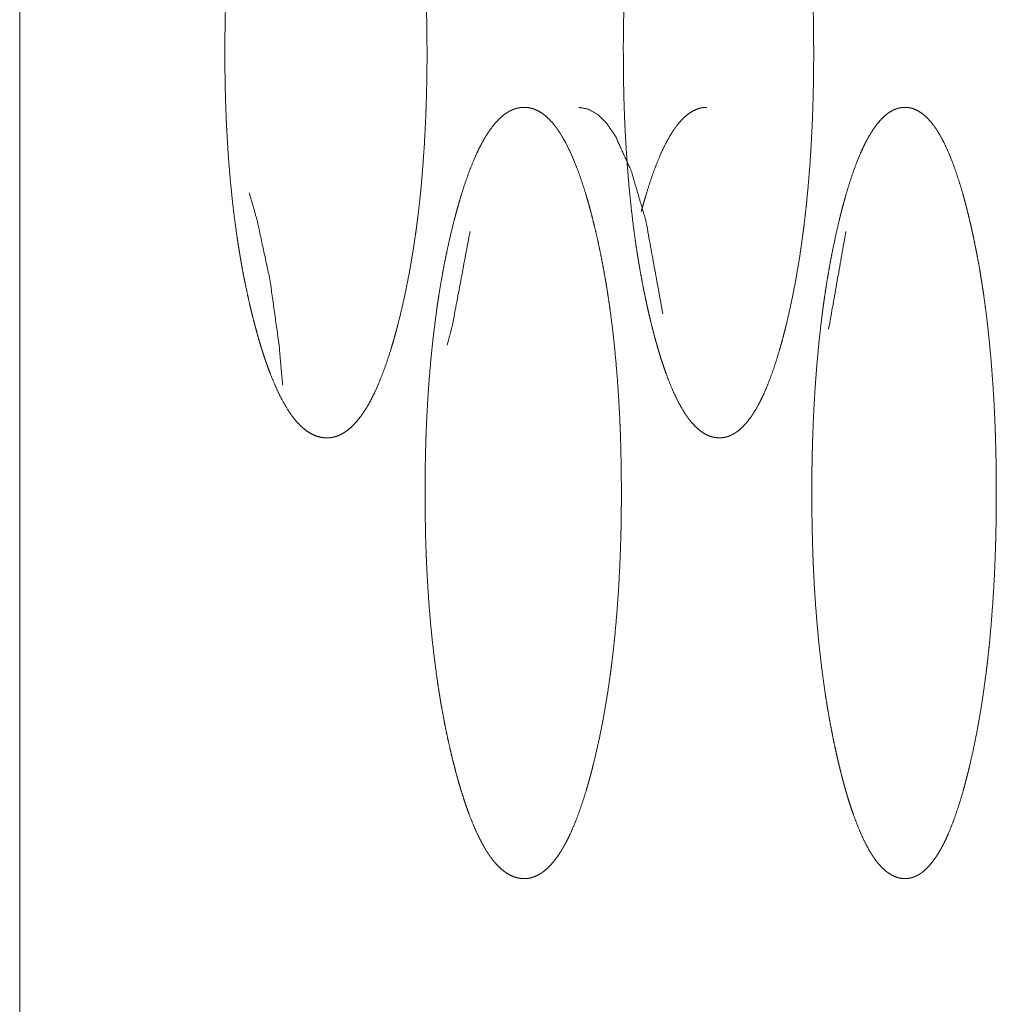
# Model space of a CAD drawing. Units: inches. Extents: x 106 to 340, y 21 to 240.
# Drawn here: x 148 to 148, y 167 to 168 of the extents above; entities that cross this region are included whole.
import ezdxf

# ---------------------------------------------------------------- set-up
doc = ezdxf.new("R2010")
doc.units = ezdxf.units.IN
doc.header["$MEASUREMENT"] = 0
doc.layers.add('1', color=7, linetype='Continuous')

msp = doc.modelspace()

# ---------------------------------------------------------------- linework, layer by layer
at = {"layer": '1', "color": 18, "linetype": 'Continuous', "lineweight": 18}
msp.add_line((148.02861, 169.69116), (148.02861, 91.4825), dxfattribs=at)
for points, knots in [([(148.13831, 167.37816), (148.13653, 167.3783), (148.13476, 167.37874), (148.133, 167.3795), (148.13125, 167.38056), (148.12952, 167.38196), (148.1278, 167.38369), (148.12694, 167.38468), (148.1261, 167.38577), (148.12589, 167.38606), (148.12577, 167.3862), (148.12567, 167.38635), (148.12525, 167.38694), (148.12483, 167.38757), (148.12442, 167.38821), (148.12279, 167.39095), (148.1212, 167.39401), (148.11967, 167.39737), (148.11817, 167.40103), (148.11744, 167.40297), (148.11672, 167.40498), (148.11601, 167.40706), (148.11532, 167.40921), (148.11513, 167.40976), (148.11506, 167.41004), (148.11496, 167.41032), (148.11463, 167.41144), (148.11429, 167.41256), (148.11395, 167.4137), (148.1133, 167.41603), (148.11266, 167.4184), (148.11203, 167.42081), (148.11141, 167.42329), (148.11081, 167.4258), (148.11024, 167.42836), (148.10967, 167.43098), (148.10912, 167.43365), (148.10857, 167.43637), (148.10805, 167.43914), (148.1078, 167.44055), (148.10756, 167.44197), (148.10743, 167.44269), (148.10731, 167.44342), (148.10719, 167.44413), (148.10706, 167.44486), (148.10661, 167.44779), (148.10616, 167.45075), (148.10534, 167.45675), (148.10461, 167.46288), (148.10397, 167.46914), (148.10342, 167.47555), (148.10295, 167.48206), (148.10257, 167.48871), (148.10254, 167.48913), (148.10253, 167.48955), (148.1025, 167.48998), (148.10249, 167.49039), (148.10241, 167.49207), (148.10228, 167.49545), (148.10217, 167.49882), (148.10207, 167.5022), (148.10196, 167.50896), (148.10192, 167.51572), (148.10192, 167.51911), (148.102, 167.52589), (148.10207, 167.52927), (148.10215, 167.53267), (148.10218, 167.53352), (148.1022, 167.53437), (148.10224, 167.53521), (148.10227, 167.53606), (148.1024, 167.53943), (148.10256, 167.54276), (148.10292, 167.54937), (148.10339, 167.55586), (148.10394, 167.56226), (148.10456, 167.56855), (148.10529, 167.57473), (148.10611, 167.5808), (148.10621, 167.58155), (148.10628, 167.58193), (148.10633, 167.5823), (148.10644, 167.58305), (148.10655, 167.58378), (148.10677, 167.58525), (148.10701, 167.58671), (148.10749, 167.58959), (148.10799, 167.59241), (148.10851, 167.59519), (148.10904, 167.59789), (148.10959, 167.60056), (148.11015, 167.60318), (148.11133, 167.60829), (148.11258, 167.61319), (148.11289, 167.61439), (148.11322, 167.61558), (148.1133, 167.61588), (148.11339, 167.61618), (148.11347, 167.61646), (148.11355, 167.61676), (148.11371, 167.61733), (148.11388, 167.61792), (148.11455, 167.62019), (148.11522, 167.6224), (148.11662, 167.62662), (148.11806, 167.63056), (148.11956, 167.63424), (148.1211, 167.63763), (148.12189, 167.63921), (148.12269, 167.64072), (148.12309, 167.64145), (148.12351, 167.64215), (148.12361, 167.64233), (148.12382, 167.64267), (148.12413, 167.64318), (148.12433, 167.64352), (148.12601, 167.64595), (148.1277, 167.64805), (148.1294, 167.64981), (148.13114, 167.65123), (148.13201, 167.65181), (148.13289, 167.65232), (148.13378, 167.65275), (148.13467, 167.6531), (148.13511, 167.65325), (148.13555, 167.65338), (148.13567, 167.6534), (148.13577, 167.65343), (148.13601, 167.65348), (148.13623, 167.65353), (148.13645, 167.65357), (148.13735, 167.6537), (148.13823, 167.65374), (148.13847, 167.65374), (148.13869, 167.65374), (148.13913, 167.65371), (148.13957, 167.65368), (148.14002, 167.65362), (148.14092, 167.65345), (148.14179, 167.65319), (148.14355, 167.65246), (148.14529, 167.65141), (148.14701, 167.65003), (148.14871, 167.6483), (148.14957, 167.64731), (148.15041, 167.64621), (148.15051, 167.64608), (148.15063, 167.64594), (148.15073, 167.64579), (148.15084, 167.64564), (148.15125, 167.64504), (148.15166, 167.64443), (148.15207, 167.64379), (148.15369, 167.64105), (148.15525, 167.63797), (148.15677, 167.63461), (148.15825, 167.63094), (148.15968, 167.627), (148.16106, 167.62275), (148.16114, 167.62248), (148.16123, 167.6222), (148.16131, 167.62193), (148.1614, 167.62164), (148.16157, 167.6211), (148.16174, 167.62054), (148.16206, 167.61941), (148.16239, 167.61826), (148.16304, 167.61594), (148.16366, 167.61357), (148.16427, 167.61115), (148.16489, 167.60869), (148.16547, 167.60618), (148.16605, 167.60361), (148.16659, 167.60099), (148.16714, 167.59832), (148.16766, 167.59559), (148.16817, 167.59282), (148.16866, 167.58998), (148.16873, 167.58961), (148.16878, 167.58926), (148.16891, 167.58853), (148.16903, 167.58782), (148.16914, 167.58709), (148.16959, 167.58417), (148.17002, 167.58121), (148.17082, 167.5752), (148.17153, 167.56907), (148.17215, 167.56279), (148.1727, 167.5564), (148.17315, 167.54986), (148.17352, 167.54321), (148.17355, 167.54278), (148.17356, 167.54236), (148.17358, 167.54194), (148.1736, 167.54151), (148.17368, 167.53983), (148.17381, 167.53646), (148.17392, 167.53309), (148.174, 167.52972), (148.17412, 167.52295), (148.17416, 167.51618), (148.17416, 167.51279), (148.17408, 167.50601), (148.17401, 167.50261), (148.17399, 167.50175), (148.17397, 167.5009), (148.17395, 167.50006), (148.17392, 167.4992), (148.17382, 167.49581), (148.17369, 167.49245), (148.17353, 167.48911), (148.17318, 167.4825), (148.17272, 167.47601), (148.1722, 167.4696), (148.17158, 167.46331), (148.17124, 167.4602), (148.17088, 167.45711), (148.17068, 167.45558), (148.17049, 167.45405), (148.17028, 167.45254), (148.17017, 167.45179), (148.17007, 167.45103), (148.16918, 167.44512), (148.16823, 167.43942), (148.1672, 167.43394), (148.16612, 167.42865), (148.16496, 167.42355), (148.16374, 167.41864), (148.16358, 167.41804), (148.16335, 167.41714), (148.16319, 167.41654), (148.1631, 167.41624), (148.16279, 167.41507), (148.16246, 167.41391), (148.1618, 167.41164), (148.16114, 167.40943), (148.15977, 167.40521), (148.15835, 167.40125), (148.15688, 167.39758), (148.15536, 167.39418), (148.15457, 167.3926), (148.15378, 167.39108), (148.15338, 167.39036), (148.15297, 167.38965), (148.15287, 167.38947), (148.15266, 167.38913), (148.15257, 167.38896), (148.15236, 167.38862), (148.15215, 167.3883), (148.1505, 167.38585), (148.14882, 167.38377), (148.14713, 167.38202), (148.14539, 167.3806), (148.14453, 167.38003), (148.14365, 167.37952), (148.14278, 167.37911), (148.14189, 167.37875), (148.14167, 167.37869), (148.14144, 167.37861), (148.14133, 167.37858), (148.14121, 167.37855), (148.14111, 167.37852), (148.14099, 167.37849), (148.14055, 167.37839), (148.14011, 167.37831), (148.13965, 167.37825), (148.13921, 167.37819), (148.13899, 167.37818), (148.13875, 167.37817), (148.13865, 167.37817), (148.13853, 167.37816), (148.13848, 167.37816), (148.13839, 167.37816), (148.13835, 167.37816), (148.13832, 167.37816), (148.13831, 167.37816)], [0, 0, 0.003008, 0.006076, 0.009292, 0.012731, 0.016467, 0.020568, 0.022771, 0.025096, 0.025691, 0.026002, 0.0263, 0.027526, 0.028789, 0.03007, 0.035438, 0.041233, 0.047442, 0.054088, 0.057572, 0.061151, 0.064854, 0.068647, 0.069616, 0.070115, 0.070599, 0.072566, 0.074532, 0.076541, 0.080608, 0.084734, 0.088917, 0.093206, 0.097549, 0.101967, 0.10647, 0.11105, 0.115716, 0.120459, 0.122859, 0.125281, 0.126505, 0.127746, 0.128966, 0.130211, 0.135195, 0.140218, 0.150402, 0.160783, 0.171366, 0.182175, 0.193147, 0.204349, 0.205051, 0.205752, 0.206475, 0.207176, 0.210002, 0.215675, 0.221347, 0.22704, 0.238401, 0.249761, 0.255451, 0.266855, 0.272547, 0.278261, 0.279685, 0.281108, 0.282532, 0.283955, 0.289628, 0.295238, 0.306351, 0.317301, 0.328087, 0.338711, 0.349179, 0.359471, 0.360752, 0.361397, 0.362016, 0.363297, 0.364538, 0.367039, 0.369522, 0.374427, 0.379248, 0.383992, 0.388632, 0.393212, 0.397711, 0.406519, 0.415033, 0.417114, 0.41918, 0.4197, 0.420226, 0.420725, 0.421246, 0.42225, 0.423275, 0.427244, 0.431135, 0.438603, 0.445665, 0.452331, 0.4586, 0.461566, 0.464435, 0.465835, 0.467209, 0.467562, 0.46823, 0.469233, 0.46989, 0.474862, 0.479391, 0.483508, 0.487272, 0.489038, 0.490754, 0.492408, 0.49401, 0.494792, 0.495568, 0.495769, 0.49595, 0.496353, 0.496736, 0.497113, 0.498639, 0.500129, 0.500523, 0.500895, 0.501641, 0.502388, 0.503137, 0.504674, 0.506204, 0.509403, 0.51283, 0.516535, 0.520621, 0.522824, 0.525136, 0.525416, 0.525727, 0.526043, 0.52634, 0.527567, 0.528799, 0.53008, 0.535437, 0.541231, 0.547432, 0.554081, 0.561136, 0.568639, 0.569117, 0.569602, 0.57008, 0.570585, 0.571547, 0.57253, 0.574512, 0.576514, 0.580561, 0.58468, 0.588879, 0.593142, 0.597479, 0.601897, 0.606392, 0.610972, 0.615651, 0.62039, 0.625233, 0.625856, 0.626453, 0.627698, 0.628918, 0.630159, 0.635118, 0.640139, 0.650341, 0.660718, 0.671319, 0.682105, 0.693119, 0.70432, 0.705044, 0.705744, 0.706446, 0.707169, 0.709995, 0.715668, 0.72134, 0.727011, 0.738393, 0.749775, 0.755466, 0.766869, 0.772583, 0.774028, 0.775451, 0.776874, 0.778319, 0.784013, 0.789664, 0.795295, 0.806407, 0.817356, 0.82816, 0.838783, 0.844045, 0.849268, 0.851872, 0.854454, 0.857017, 0.858298, 0.859579, 0.869627, 0.879346, 0.888721, 0.897791, 0.906589, 0.915093, 0.916133, 0.917694, 0.918735, 0.919261, 0.9213, 0.923323, 0.927291, 0.931176, 0.938631, 0.945699, 0.952348, 0.958608, 0.961584, 0.964453, 0.965853, 0.967216, 0.967569, 0.968237, 0.968561, 0.969229, 0.969878, 0.974844, 0.979342, 0.983429, 0.987192, 0.988928, 0.990644, 0.992269, 0.993871, 0.994258, 0.994674, 0.994854, 0.995062, 0.995242, 0.995444, 0.996209, 0.996964, 0.997738, 0.998487, 0.99886, 0.999255, 0.99943, 0.999628, 0.999715, 0.999869, 0.999934, 0.999978, 1, 1]), ([(148.27858, 167.37816), (148.2769, 167.3783), (148.27524, 167.37874), (148.27358, 167.3795), (148.27193, 167.38056), (148.2703, 167.38196), (148.26869, 167.38369), (148.26788, 167.38468), (148.26707, 167.38577), (148.26698, 167.38592), (148.26677, 167.3862), (148.26668, 167.38635), (148.26649, 167.38664), (148.26628, 167.38694), (148.26589, 167.38757), (148.2655, 167.38821), (148.26396, 167.39095), (148.26246, 167.39401), (148.26102, 167.39737), (148.25961, 167.40103), (148.25892, 167.40297), (148.25825, 167.40498), (148.25758, 167.40706), (148.25692, 167.40921), (148.25676, 167.40976), (148.25668, 167.41004), (148.25659, 167.41032), (148.25628, 167.41144), (148.25595, 167.41256), (148.25564, 167.4137), (148.25503, 167.41603), (148.25442, 167.4184), (148.25383, 167.42081), (148.25325, 167.42329), (148.25269, 167.4258), (148.25214, 167.42836), (148.25161, 167.43098), (148.25108, 167.43365), (148.25058, 167.43637), (148.25008, 167.43914), (148.24985, 167.44055), (148.24961, 167.44197), (148.2495, 167.44269), (148.24938, 167.44342), (148.24926, 167.44413), (148.24916, 167.44486), (148.24871, 167.44779), (148.2483, 167.45075), (148.24753, 167.45675), (148.24684, 167.46288), (148.24624, 167.46914), (148.24572, 167.47555), (148.24528, 167.48206), (148.24491, 167.48871), (148.2449, 167.48913), (148.24487, 167.48955), (148.24486, 167.48998), (148.24483, 167.49039), (148.24481, 167.49124), (148.24477, 167.49207), (148.24464, 167.49545), (148.24453, 167.49882), (148.24444, 167.5022), (148.24434, 167.50896), (148.2443, 167.51572), (148.2443, 167.51911), (148.24438, 167.52589), (148.24444, 167.52927), (148.24452, 167.53267), (148.24453, 167.5331), (148.24456, 167.53395), (148.2446, 167.53521), (148.24464, 167.53606), (148.24476, 167.53943), (148.2449, 167.54276), (148.24525, 167.54937), (148.24568, 167.55586), (148.2462, 167.56226), (148.2468, 167.56855), (148.24748, 167.57473), (148.24826, 167.5808), (148.2483, 167.58118), (148.2484, 167.58193), (148.24845, 167.5823), (148.24856, 167.58305), (148.24868, 167.58378), (148.24888, 167.58525), (148.24911, 167.58671), (148.24956, 167.58959), (148.25003, 167.59241), (148.25051, 167.59519), (148.25101, 167.59789), (148.25153, 167.60056), (148.25206, 167.60318), (148.25317, 167.60829), (148.25434, 167.61319), (148.25465, 167.61439), (148.25495, 167.61558), (148.25511, 167.61618), (148.25519, 167.61646), (148.25526, 167.61676), (148.25542, 167.61733), (148.25558, 167.61792), (148.2562, 167.62019), (148.25684, 167.6224), (148.25815, 167.62662), (148.25952, 167.63056), (148.26093, 167.63424), (148.26237, 167.63763), (148.26312, 167.63921), (148.26387, 167.64072), (148.26425, 167.64145), (148.26464, 167.64215), (148.26474, 167.64233), (148.26493, 167.64267), (148.26503, 167.64284), (148.26542, 167.64352), (148.267, 167.64595), (148.26858, 167.64805), (148.2702, 167.64981), (148.27183, 167.65123), (148.27266, 167.65181), (148.27348, 167.65232), (148.27431, 167.65275), (148.27515, 167.6531), (148.27556, 167.65325), (148.27599, 167.65338), (148.2762, 167.65343), (148.27641, 167.65348), (148.27662, 167.65353), (148.27683, 167.65357), (148.27767, 167.6537), (148.27852, 167.65374), (148.27873, 167.65374), (148.27894, 167.65374), (148.27935, 167.65371), (148.27978, 167.65368), (148.2802, 167.65362), (148.28103, 167.65345), (148.28187, 167.65319), (148.28352, 167.65246), (148.28515, 167.65141), (148.28677, 167.65003), (148.28838, 167.6483), (148.28918, 167.64731), (148.28998, 167.64621), (148.29007, 167.64608), (148.29017, 167.64594), (148.29028, 167.64579), (148.29037, 167.64564), (148.29076, 167.64504), (148.29115, 167.64443), (148.29154, 167.64379), (148.29306, 167.64105), (148.29453, 167.63797), (148.29595, 167.63461), (148.29735, 167.63094), (148.29869, 167.627), (148.29999, 167.62275), (148.30015, 167.6222), (148.30024, 167.62193), (148.30032, 167.62164), (148.30047, 167.6211), (148.30063, 167.62054), (148.30094, 167.61941), (148.30124, 167.61826), (148.30185, 167.61594), (148.30245, 167.61357), (148.30302, 167.61115), (148.30358, 167.60869), (148.30414, 167.60618), (148.30468, 167.60361), (148.3052, 167.60099), (148.30571, 167.59832), (148.3062, 167.59559), (148.30668, 167.59282), (148.30715, 167.58998), (148.3072, 167.58961), (148.30726, 167.58926), (148.30732, 167.5889), (148.30737, 167.58853), (148.30749, 167.58782), (148.30759, 167.58709), (148.30802, 167.58417), (148.30843, 167.58121), (148.30917, 167.5752), (148.30985, 167.56907), (148.31043, 167.56279), (148.31094, 167.5564), (148.31137, 167.54986), (148.31172, 167.54321), (148.31174, 167.54278), (148.31176, 167.54236), (148.31177, 167.54194), (148.3118, 167.54151), (148.31183, 167.54068), (148.31187, 167.53983), (148.31193, 167.53816), (148.31209, 167.53309), (148.31218, 167.52972), (148.31228, 167.52295), (148.31232, 167.51618), (148.31231, 167.51279), (148.31228, 167.50939), (148.31224, 167.50601), (148.31218, 167.50261), (148.31217, 167.50175), (148.31213, 167.50047), (148.31211, 167.50006), (148.31211, 167.49963), (148.3121, 167.4992), (148.312, 167.49581), (148.31188, 167.49245), (148.31174, 167.48911), (148.3114, 167.4825), (148.31098, 167.47601), (148.31047, 167.4696), (148.30989, 167.46331), (148.30957, 167.4602), (148.30922, 167.45711), (148.30886, 167.45405), (148.30877, 167.4533), (148.30866, 167.45254), (148.30862, 167.45217), (148.30852, 167.45141), (148.30765, 167.44512), (148.30675, 167.43942), (148.30578, 167.43394), (148.30476, 167.42865), (148.30366, 167.42355), (148.30252, 167.41864), (148.30237, 167.41804), (148.30222, 167.41744), (148.30215, 167.41714), (148.30207, 167.41684), (148.30192, 167.41624), (148.30162, 167.41507), (148.30132, 167.41391), (148.30069, 167.41164), (148.30007, 167.40943), (148.29878, 167.40521), (148.29744, 167.40125), (148.29606, 167.39758), (148.29463, 167.39418), (148.29388, 167.3926), (148.29314, 167.39108), (148.29276, 167.39036), (148.29239, 167.38965), (148.29228, 167.38947), (148.2921, 167.38913), (148.292, 167.38896), (148.2918, 167.38862), (148.29162, 167.3883), (148.29006, 167.38585), (148.28848, 167.38377), (148.28688, 167.38202), (148.28525, 167.3806), (148.28443, 167.38003), (148.28361, 167.37952), (148.28279, 167.37911), (148.28194, 167.37875), (148.28174, 167.37869), (148.28153, 167.37861), (148.28142, 167.37858), (148.28132, 167.37855), (148.28121, 167.37852), (148.28069, 167.37839), (148.28026, 167.37831), (148.27985, 167.37825), (148.27943, 167.37819), (148.27922, 167.37818), (148.279, 167.37817), (148.2789, 167.37817), (148.27879, 167.37816), (148.27874, 167.37816), (148.27866, 167.37816), (148.27862, 167.37816), (148.2786, 167.37816), (148.27858, 167.37816)], [0, 0, 0.002853, 0.005771, 0.008847, 0.012178, 0.015803, 0.01981, 0.021971, 0.024271, 0.024559, 0.025158, 0.025445, 0.02605, 0.026668, 0.027915, 0.029181, 0.034508, 0.040272, 0.046461, 0.053094, 0.056578, 0.06016, 0.06386, 0.067665, 0.068628, 0.06913, 0.069618, 0.071585, 0.073558, 0.075568, 0.079646, 0.083788, 0.087983, 0.092285, 0.096642, 0.10108, 0.1056, 0.110202, 0.114886, 0.119654, 0.122066, 0.1245, 0.125728, 0.126978, 0.128206, 0.129452, 0.134466, 0.139517, 0.149758, 0.160201, 0.170848, 0.181724, 0.192766, 0.204042, 0.204748, 0.205454, 0.206182, 0.206888, 0.208321, 0.209733, 0.215444, 0.221153, 0.226884, 0.238321, 0.249756, 0.255485, 0.266966, 0.272695, 0.278448, 0.279175, 0.280608, 0.282746, 0.28418, 0.28989, 0.295536, 0.306723, 0.317742, 0.328596, 0.339286, 0.349815, 0.360167, 0.36081, 0.3621, 0.362723, 0.364013, 0.365263, 0.367778, 0.370274, 0.375204, 0.38005, 0.384814, 0.389473, 0.394075, 0.398595, 0.407433, 0.415973, 0.418068, 0.420136, 0.421183, 0.421686, 0.422209, 0.423214, 0.42424, 0.428218, 0.432116, 0.439594, 0.446659, 0.453313, 0.459562, 0.462509, 0.465367, 0.466756, 0.468117, 0.468473, 0.469123, 0.46946, 0.470782, 0.47569, 0.480141, 0.48418, 0.487834, 0.489558, 0.49119, 0.492777, 0.494308, 0.495053, 0.495813, 0.496176, 0.49654, 0.496903, 0.497262, 0.498711, 0.500144, 0.500497, 0.50085, 0.501556, 0.502286, 0.502997, 0.504436, 0.505913, 0.508971, 0.512253, 0.515864, 0.519856, 0.522017, 0.524304, 0.524573, 0.524873, 0.525191, 0.525478, 0.526688, 0.527917, 0.529183, 0.534499, 0.540264, 0.546435, 0.553081, 0.560132, 0.567646, 0.568608, 0.569096, 0.569598, 0.570561, 0.571544, 0.573533, 0.575537, 0.579593, 0.58373, 0.587941, 0.592212, 0.596569, 0.601002, 0.605518, 0.610116, 0.614818, 0.619581, 0.62445, 0.625073, 0.625674, 0.626301, 0.626924, 0.628152, 0.629399, 0.634387, 0.639436, 0.649692, 0.660133, 0.6708, 0.681652, 0.692737, 0.704012, 0.704739, 0.705446, 0.706151, 0.70688, 0.708291, 0.709724, 0.712569, 0.721144, 0.726853, 0.738312, 0.749769, 0.755498, 0.761249, 0.766978, 0.77273, 0.774184, 0.776345, 0.77705, 0.777777, 0.778505, 0.784236, 0.789924, 0.795592, 0.806778, 0.817795, 0.82867, 0.839358, 0.844651, 0.849907, 0.855121, 0.856408, 0.857698, 0.858341, 0.859631, 0.870375, 0.880145, 0.889563, 0.898677, 0.90751, 0.91604, 0.917082, 0.918129, 0.918648, 0.919172, 0.920219, 0.922266, 0.924291, 0.928268, 0.932161, 0.939625, 0.946698, 0.953336, 0.959576, 0.962543, 0.965391, 0.966781, 0.968131, 0.968486, 0.969137, 0.969473, 0.970135, 0.970766, 0.97568, 0.9801, 0.984108, 0.987762, 0.989456, 0.991088, 0.992645, 0.994196, 0.994565, 0.994942, 0.995123, 0.995312, 0.995493, 0.996402, 0.997141, 0.997855, 0.998565, 0.998918, 0.999294, 0.99947, 0.999647, 0.999736, 0.999868, 0.999934, 0.999978, 1, 1]), ([(148.20881, 167.22068), (148.20707, 167.22082), (148.20536, 167.22127), (148.20364, 167.22201), (148.20194, 167.22308), (148.20026, 167.22447), (148.1986, 167.2262), (148.19776, 167.2272), (148.19694, 167.2283), (148.19684, 167.22843), (148.19674, 167.22857), (148.19663, 167.22873), (148.19653, 167.22887), (148.19632, 167.22917), (148.19612, 167.22947), (148.19571, 167.23008), (148.1953, 167.23072), (148.19373, 167.23347), (148.19218, 167.23653), (148.19069, 167.2399), (148.18924, 167.24355), (148.18853, 167.24549), (148.18783, 167.2475), (148.18714, 167.24959), (148.18646, 167.25174), (148.18638, 167.25201), (148.18629, 167.25228), (148.18621, 167.25256), (148.18612, 167.25283), (148.18597, 167.25339), (148.1858, 167.25395), (148.18547, 167.25508), (148.18515, 167.25623), (148.18451, 167.25855), (148.18388, 167.26092), (148.18327, 167.26334), (148.18269, 167.2658), (148.1821, 167.26831), (148.18153, 167.27088), (148.18098, 167.27349), (148.18045, 167.27616), (148.17993, 167.27888), (148.17942, 167.28166), (148.17917, 167.28306), (148.17892, 167.2845), (148.17869, 167.28593), (148.17845, 167.28739), (148.178, 167.2903), (148.17758, 167.29326), (148.17679, 167.29927), (148.17607, 167.30541), (148.17545, 167.31167), (148.17491, 167.31806), (148.17446, 167.32459), (148.17408, 167.33123), (148.17407, 167.33166), (148.17404, 167.33207), (148.17403, 167.33249), (148.174, 167.33292), (148.17397, 167.33375), (148.17394, 167.3346), (148.17381, 167.33797), (148.17369, 167.34135), (148.1736, 167.34472), (148.17349, 167.35148), (148.17345, 167.35825), (148.17345, 167.36163), (148.17348, 167.36502), (148.17353, 167.3684), (148.1736, 167.3718), (148.17364, 167.37349), (148.17369, 167.3752), (148.17371, 167.37605), (148.17374, 167.37689), (148.17379, 167.37858), (148.17392, 167.38194), (148.17407, 167.38528), (148.17443, 167.39188), (148.17487, 167.39839), (148.17541, 167.40478), (148.17602, 167.41107), (148.17674, 167.41724), (148.17753, 167.42332), (148.17758, 167.4237), (148.17763, 167.42407), (148.17774, 167.42482), (148.17784, 167.42556), (148.17796, 167.42631), (148.17818, 167.42778), (148.1784, 167.42924), (148.17887, 167.43211), (148.17935, 167.43493), (148.17985, 167.4377), (148.18037, 167.44042), (148.1809, 167.44309), (148.18145, 167.44571), (148.18259, 167.4508), (148.18381, 167.45572), (148.18412, 167.45692), (148.18443, 167.4581), (148.18451, 167.4584), (148.18459, 167.45869), (148.18467, 167.45899), (148.18476, 167.45927), (148.18491, 167.45986), (148.18507, 167.46043), (148.18572, 167.46271), (148.18638, 167.46491), (148.18774, 167.46913), (148.18914, 167.47309), (148.19059, 167.47676), (148.19209, 167.48015), (148.19286, 167.48174), (148.19364, 167.48325), (148.19403, 167.48398), (148.19442, 167.48468), (148.19452, 167.48485), (148.19463, 167.48503), (148.19472, 167.4852), (148.19503, 167.48571), (148.19522, 167.48603), (148.19685, 167.48848), (148.19849, 167.49058), (148.20016, 167.49232), (148.20184, 167.49374), (148.20269, 167.49434), (148.20355, 167.49485), (148.20439, 167.49528), (148.20526, 167.49562), (148.20569, 167.49577), (148.20612, 167.4959), (148.20623, 167.49593), (148.20634, 167.49595), (148.20655, 167.49601), (148.20677, 167.49605), (148.207, 167.4961), (148.20787, 167.49621), (148.20873, 167.49627), (148.20895, 167.49627), (148.20917, 167.49627), (148.20938, 167.49625), (148.2096, 167.49624), (148.21003, 167.4962), (148.21046, 167.49614), (148.21132, 167.49597), (148.21218, 167.49572), (148.21388, 167.49499), (148.21558, 167.49394), (148.21726, 167.49256), (148.21891, 167.49082), (148.21973, 167.48982), (148.22055, 167.48874), (148.22076, 167.48845), (148.22086, 167.48831), (148.22095, 167.48817), (148.22137, 167.48757), (148.22176, 167.48694), (148.22217, 167.48631), (148.22373, 167.48356), (148.22525, 167.4805), (148.22672, 167.47713), (148.22815, 167.47347), (148.22955, 167.46951), (148.23089, 167.46528), (148.23097, 167.465), (148.23106, 167.46472), (148.23121, 167.46417), (148.23138, 167.46361), (148.23154, 167.46305), (148.23187, 167.46192), (148.23218, 167.46079), (148.2328, 167.45845), (148.23342, 167.45608), (148.23401, 167.45368), (148.2346, 167.4512), (148.23517, 167.44869), (148.23572, 167.44612), (148.23627, 167.44351), (148.23679, 167.44084), (148.2373, 167.43812), (148.23779, 167.43533), (148.23804, 167.43392), (148.23827, 167.43249), (148.23832, 167.43214), (148.23839, 167.43177), (148.23844, 167.43142), (148.23851, 167.43106), (148.23862, 167.43033), (148.23873, 167.42961), (148.23917, 167.42668), (148.23959, 167.42373), (148.24037, 167.41773), (148.24106, 167.41158), (148.24166, 167.40532), (148.24219, 167.39891), (148.24263, 167.39239), (148.24299, 167.38572), (148.24301, 167.3853), (148.24302, 167.38489), (148.24305, 167.38446), (148.24306, 167.38404), (148.24314, 167.38236), (148.24321, 167.38067), (148.24326, 167.37899), (148.24338, 167.3756), (148.24345, 167.37223), (148.24357, 167.36547), (148.24361, 167.3587), (148.2436, 167.3553), (148.24357, 167.35192), (148.24347, 167.34512), (148.24342, 167.34343), (148.24342, 167.343), (148.24339, 167.34215), (148.24338, 167.34172), (148.24327, 167.33834), (148.24314, 167.33496), (148.243, 167.33163), (148.24265, 167.32503), (148.24222, 167.31852), (148.2417, 167.31213), (148.2411, 167.30582), (148.24077, 167.30271), (148.24022, 167.2981), (148.24003, 167.29658), (148.23994, 167.29582), (148.23983, 167.29506), (148.23978, 167.29468), (148.23974, 167.2943), (148.23964, 167.29355), (148.23878, 167.28763), (148.23786, 167.28194), (148.23687, 167.27645), (148.2358, 167.27116), (148.23468, 167.26607), (148.23349, 167.26115), (148.23334, 167.26055), (148.23319, 167.25995), (148.23304, 167.25935), (148.23296, 167.25907), (148.23288, 167.25877), (148.23257, 167.2576), (148.23226, 167.25644), (148.23162, 167.25416), (148.23097, 167.25196), (148.22963, 167.24774), (148.22826, 167.24378), (148.22683, 167.2401), (148.22536, 167.23671), (148.22459, 167.23512), (148.22382, 167.23361), (148.22343, 167.23288), (148.22304, 167.23217), (148.22293, 167.232), (148.22284, 167.23183), (148.22274, 167.23166), (148.22265, 167.23148), (148.22244, 167.23115), (148.22224, 167.23081), (148.22064, 167.22838), (148.21901, 167.22629), (148.21736, 167.22454), (148.21568, 167.22313), (148.21483, 167.22254), (148.21399, 167.22205), (148.21313, 167.22162), (148.21227, 167.22128), (148.21206, 167.2212), (148.21184, 167.22114), (148.21174, 167.2211), (148.21163, 167.22107), (148.21151, 167.22105), (148.21141, 167.22101), (148.21098, 167.2209), (148.21054, 167.22082), (148.21011, 167.22076), (148.20968, 167.22072), (148.20946, 167.22069), (148.20924, 167.22068), (148.20901, 167.22068), (148.20896, 167.22068), (148.20888, 167.22068), (148.20884, 167.22068), (148.20882, 167.22068), (148.20881, 167.22068)], [0, 0, 0.002931, 0.005924, 0.009081, 0.012457, 0.016137, 0.02019, 0.022389, 0.024695, 0.024976, 0.025275, 0.025592, 0.02589, 0.026505, 0.027108, 0.028357, 0.02963, 0.034972, 0.040756, 0.04697, 0.053593, 0.057073, 0.060677, 0.064379, 0.068178, 0.068657, 0.069143, 0.069623, 0.070109, 0.071089, 0.072076, 0.074064, 0.076073, 0.080127, 0.08426, 0.088473, 0.092739, 0.097091, 0.101524, 0.106033, 0.110624, 0.115297, 0.120052, 0.12246, 0.124911, 0.127359, 0.12985, 0.134829, 0.139863, 0.150096, 0.16051, 0.171125, 0.181944, 0.192973, 0.204191, 0.204916, 0.20562, 0.206323, 0.207049, 0.208455, 0.209884, 0.215575, 0.221266, 0.226956, 0.238354, 0.249774, 0.255483, 0.261193, 0.266903, 0.272636, 0.275491, 0.278369, 0.279797, 0.281225, 0.284081, 0.289751, 0.295378, 0.306529, 0.317534, 0.328354, 0.33901, 0.349489, 0.359831, 0.360474, 0.361095, 0.362381, 0.363645, 0.364912, 0.367421, 0.369909, 0.374826, 0.379638, 0.38439, 0.389063, 0.393653, 0.398163, 0.406964, 0.415512, 0.4176, 0.419667, 0.420189, 0.420689, 0.421211, 0.421718, 0.422741, 0.423742, 0.427739, 0.431616, 0.439088, 0.446173, 0.452828, 0.459071, 0.462047, 0.464915, 0.46631, 0.467666, 0.468001, 0.468356, 0.46868, 0.469685, 0.470326, 0.475283, 0.479773, 0.483842, 0.487551, 0.489299, 0.490983, 0.492584, 0.494162, 0.494933, 0.49569, 0.495871, 0.496074, 0.496436, 0.496815, 0.497199, 0.498683, 0.500135, 0.500508, 0.500882, 0.501234, 0.501608, 0.502335, 0.503068, 0.504545, 0.506054, 0.509182, 0.512546, 0.516212, 0.520251, 0.522435, 0.524723, 0.525321, 0.52562, 0.525906, 0.527136, 0.528379, 0.529653, 0.534983, 0.540748, 0.546953, 0.55358, 0.560657, 0.568144, 0.568623, 0.56913, 0.570089, 0.571076, 0.572056, 0.574044, 0.576026, 0.580096, 0.584223, 0.58841, 0.592697, 0.597044, 0.601468, 0.605977, 0.610563, 0.615232, 0.620005, 0.622413, 0.624861, 0.62546, 0.626085, 0.626684, 0.627309, 0.628554, 0.629775, 0.634772, 0.639806, 0.650015, 0.660445, 0.671056, 0.681897, 0.692924, 0.704183, 0.704887, 0.70559, 0.706316, 0.70702, 0.709855, 0.712712, 0.715546, 0.721259, 0.726948, 0.738347, 0.749766, 0.755498, 0.761208, 0.772672, 0.775528, 0.776253, 0.777681, 0.778406, 0.784118, 0.78981, 0.795437, 0.806586, 0.81759, 0.828408, 0.839084, 0.844361, 0.852189, 0.854779, 0.856062, 0.85737, 0.858013, 0.858653, 0.859939, 0.870013, 0.879735, 0.889151, 0.898247, 0.907039, 0.915576, 0.91662, 0.917659, 0.918703, 0.919204, 0.919726, 0.921771, 0.923795, 0.927786, 0.931656, 0.939122, 0.946185, 0.952852, 0.959078, 0.962054, 0.964912, 0.966307, 0.967682, 0.968018, 0.968342, 0.968677, 0.969021, 0.969673, 0.970332, 0.975247, 0.979706, 0.983776, 0.98747, 0.989206, 0.99086, 0.99248, 0.994038, 0.994413, 0.994802, 0.99499, 0.995171, 0.995373, 0.995561, 0.996307, 0.997065, 0.997798, 0.998525, 0.998901, 0.999275, 0.999649, 0.999736, 0.999868, 0.999934, 0.999978, 1, 1]), ([(148.25842, 167.42254), (148.25231, 167.45592), (148.24713, 167.47352), (148.24141, 167.48612), (148.23836, 167.49054), (148.23517, 167.4937), (148.23184, 167.4956), (148.22839, 167.49627)], [0, 0, 0.407158, 0.627393, 0.793486, 0.857855, 0.911777, 0.95783, 1, 1]), ([(148.27409, 167.49627), (148.27401, 167.49627), (148.27379, 167.49627), (148.27338, 167.49624), (148.27296, 167.4962), (148.27254, 167.49614), (148.2717, 167.49597), (148.27086, 167.49572), (148.2692, 167.49499), (148.26756, 167.49394), (148.26592, 167.49256), (148.26429, 167.49082), (148.26348, 167.48982), (148.26267, 167.48874), (148.26258, 167.4886), (148.26237, 167.48831), (148.26228, 167.48817), (148.26207, 167.48787), (148.26188, 167.48757), (148.26149, 167.48694), (148.2611, 167.48631), (148.25955, 167.48356), (148.25805, 167.4805), (148.25661, 167.47713), (148.25519, 167.47347), (148.25382, 167.46951), (148.25249, 167.46528), (148.2524, 167.465), (148.25232, 167.46472), (148.25217, 167.46417), (148.252, 167.46361), (148.25184, 167.46305), (148.25151, 167.46192), (148.2512, 167.46079), (148.25073, 167.45904)], [0, 0, 0.001685, 0.006458, 0.01546, 0.024484, 0.033578, 0.052189, 0.070934, 0.110162, 0.152218, 0.19845, 0.249696, 0.277453, 0.306541, 0.310202, 0.31784, 0.3215, 0.329367, 0.337077, 0.35297, 0.369101, 0.437116, 0.510574, 0.589691, 0.674316, 0.764618, 0.860258, 0.866473, 0.872876, 0.88514, 0.897753, 0.910287, 0.935703, 0.961042, 1, 1]), ([(148.34489, 167.22068), (148.34326, 167.22082), (148.34164, 167.22127), (148.34004, 167.22201), (148.33844, 167.22308), (148.33687, 167.22447), (148.33529, 167.2262), (148.33451, 167.2272), (148.33374, 167.2283), (148.33364, 167.22843), (148.33355, 167.22857), (148.33344, 167.22873), (148.33335, 167.22887), (148.33315, 167.22917), (148.33297, 167.22947), (148.33258, 167.23008), (148.3322, 167.23072), (148.33072, 167.23347), (148.32927, 167.23653), (148.32787, 167.2399), (148.3265, 167.24355), (148.32584, 167.24549), (148.32517, 167.2475), (148.32452, 167.24959), (148.32388, 167.25174), (148.32373, 167.25228), (148.32357, 167.25283), (148.32326, 167.25395), (148.32296, 167.25508), (148.32265, 167.25623), (148.32205, 167.25855), (148.32146, 167.26092), (148.32089, 167.26334), (148.32033, 167.2658), (148.31978, 167.26831), (148.31925, 167.27088), (148.31873, 167.27349), (148.31823, 167.27616), (148.31774, 167.27888), (148.31726, 167.28166), (148.31703, 167.28306), (148.31668, 167.28521), (148.31658, 167.28593), (148.31646, 167.28666), (148.31594, 167.2903), (148.31554, 167.29326), (148.31478, 167.29927), (148.31412, 167.30541), (148.31353, 167.31167), (148.31302, 167.31806), (148.31259, 167.32459), (148.31224, 167.33123), (148.31222, 167.33207), (148.31219, 167.33249), (148.31218, 167.33292), (148.3121, 167.3346), (148.31203, 167.33628), (148.31188, 167.34135), (148.3118, 167.34472), (148.31168, 167.35148), (148.31164, 167.35825), (148.31166, 167.36163), (148.31168, 167.36502), (148.31172, 167.3684), (148.31179, 167.3718), (148.31183, 167.37349), (148.31188, 167.3752), (148.31188, 167.37562), (148.31189, 167.37605), (148.31192, 167.37689), (148.31197, 167.37858), (148.31223, 167.38528), (148.31257, 167.39188), (148.313, 167.39839), (148.31349, 167.40478), (148.31408, 167.41107), (148.31474, 167.41724), (148.31549, 167.42332), (148.31554, 167.4237), (148.31559, 167.42407), (148.31563, 167.42444), (148.31568, 167.42482), (148.31589, 167.42631), (148.3161, 167.42778), (148.31631, 167.42924), (148.31675, 167.43211), (148.3172, 167.43493), (148.31767, 167.4377), (148.31815, 167.44042), (148.31866, 167.44309), (148.31918, 167.44571), (148.32025, 167.4508), (148.3214, 167.45572), (148.32168, 167.45692), (148.32198, 167.4581), (148.32206, 167.4584), (148.32213, 167.45869), (148.3222, 167.45899), (148.32228, 167.45927), (148.32243, 167.45986), (148.32258, 167.46043), (148.32319, 167.46271), (148.32382, 167.46491), (148.32509, 167.46913), (148.32641, 167.47309), (148.32776, 167.47676), (148.32917, 167.48015), (148.3299, 167.48174), (148.33063, 167.48325), (148.33099, 167.48398), (148.33137, 167.48468), (148.33146, 167.48485), (148.33157, 167.48503), (148.33175, 167.48537), (148.33194, 167.48571), (148.33213, 167.48603), (148.33365, 167.48848), (148.3352, 167.49058), (148.33676, 167.49232), (148.33834, 167.49374), (148.33914, 167.49434), (148.33994, 167.49485), (148.34075, 167.49528), (148.34155, 167.49562), (148.34196, 167.49577), (148.34237, 167.4959), (148.34248, 167.49593), (148.34257, 167.49595), (148.34278, 167.49601), (148.34299, 167.49605), (148.34318, 167.4961), (148.344, 167.49621), (148.34482, 167.49627), (148.34503, 167.49627), (148.34522, 167.49627), (148.34564, 167.49624), (148.34605, 167.4962), (148.34645, 167.49614), (148.34726, 167.49597), (148.34806, 167.49572), (148.34967, 167.49499), (148.35125, 167.49394), (148.35283, 167.49256), (148.35438, 167.49082), (148.35516, 167.48982), (148.35593, 167.48874), (148.35602, 167.4886), (148.35612, 167.48845), (148.35631, 167.48817), (148.3565, 167.48787), (148.35668, 167.48757), (148.35706, 167.48694), (148.35744, 167.48631), (148.35891, 167.48356), (148.36034, 167.4805), (148.36172, 167.47713), (148.36306, 167.47347), (148.36437, 167.46951), (148.36563, 167.46528), (148.36571, 167.465), (148.36578, 167.46472), (148.36594, 167.46417), (148.3661, 167.46361), (148.36624, 167.46305), (148.36655, 167.46192), (148.36685, 167.46079), (148.36744, 167.45845), (148.36801, 167.45608), (148.36857, 167.45368), (148.36912, 167.4512), (148.36965, 167.44869), (148.37017, 167.44612), (148.37068, 167.44351), (148.37118, 167.44084), (148.37166, 167.43812), (148.37211, 167.43533), (148.37235, 167.43392), (148.37257, 167.43249), (148.37262, 167.43214), (148.37267, 167.43177), (148.37272, 167.43142), (148.37279, 167.43106), (148.37289, 167.43033), (148.373, 167.42961), (148.37342, 167.42668), (148.37381, 167.42373), (148.37453, 167.41773), (148.37517, 167.41158), (148.37575, 167.40532), (148.37624, 167.39891), (148.37666, 167.39239), (148.377, 167.38572), (148.37701, 167.3853), (148.37703, 167.38489), (148.37706, 167.38404), (148.37714, 167.38236), (148.37719, 167.38067), (148.37726, 167.37899), (148.37744, 167.37223), (148.37754, 167.36547), (148.37757, 167.3587), (148.37757, 167.3553), (148.37754, 167.35192), (148.3775, 167.34852), (148.37744, 167.34512), (148.37741, 167.34427), (148.3774, 167.34343), (148.37737, 167.34257), (148.37737, 167.34215), (148.37736, 167.34172), (148.37726, 167.33834), (148.37714, 167.33496), (148.37701, 167.33163), (148.37668, 167.32503), (148.37627, 167.31852), (148.37578, 167.31213), (148.37522, 167.30582), (148.37491, 167.30271), (148.3744, 167.2981), (148.37422, 167.29658), (148.37413, 167.29582), (148.37404, 167.29506), (148.37394, 167.2943), (148.3739, 167.29392), (148.37384, 167.29355), (148.37304, 167.28763), (148.37218, 167.28194), (148.37124, 167.27645), (148.37025, 167.27116), (148.3692, 167.26607), (148.36808, 167.26115), (148.36779, 167.25995), (148.36772, 167.25965), (148.36765, 167.25935), (148.36757, 167.25907), (148.3675, 167.25877), (148.3672, 167.2576), (148.36692, 167.25644), (148.36632, 167.25416), (148.36571, 167.25196), (148.36446, 167.24774), (148.36315, 167.24378), (148.36181, 167.2401), (148.36043, 167.23671), (148.35972, 167.23512), (148.359, 167.23361), (148.35862, 167.23288), (148.35826, 167.23217), (148.35808, 167.23183), (148.35799, 167.23166), (148.35788, 167.23148), (148.3577, 167.23115), (148.35752, 167.23081), (148.35601, 167.22838), (148.35447, 167.22629), (148.35292, 167.22454), (148.35136, 167.22313), (148.35056, 167.22254), (148.34976, 167.22205), (148.34896, 167.22162), (148.34815, 167.22128), (148.34795, 167.2212), (148.34774, 167.22114), (148.34765, 167.2211), (148.34744, 167.22105), (148.34733, 167.22101), (148.34693, 167.2209), (148.34653, 167.22082), (148.34611, 167.22076), (148.34571, 167.22072), (148.3455, 167.22069), (148.34529, 167.22068), (148.34509, 167.22068), (148.34499, 167.22068), (148.34496, 167.22068), (148.34493, 167.22068), (148.3449, 167.22068), (148.34489, 167.22068)], [0, 0, 0.002774, 0.005616, 0.008613, 0.011881, 0.015451, 0.019426, 0.021584, 0.023853, 0.024136, 0.024424, 0.024743, 0.025031, 0.025638, 0.026233, 0.027466, 0.028725, 0.034026, 0.039771, 0.045974, 0.052585, 0.056066, 0.059673, 0.063379, 0.067183, 0.068149, 0.069115, 0.071088, 0.073078, 0.075094, 0.079158, 0.083302, 0.087527, 0.091812, 0.096178, 0.100626, 0.105157, 0.109765, 0.114461, 0.11924, 0.121657, 0.125353, 0.126581, 0.127835, 0.134088, 0.139152, 0.149445, 0.159917, 0.170597, 0.181485, 0.192583, 0.203873, 0.20531, 0.206019, 0.206749, 0.209604, 0.212457, 0.221061, 0.226787, 0.238262, 0.249757, 0.255504, 0.261252, 0.267, 0.27277, 0.275645, 0.278542, 0.279249, 0.279979, 0.281417, 0.284292, 0.295662, 0.306885, 0.317961, 0.328848, 0.339571, 0.350109, 0.360509, 0.361156, 0.361781, 0.362426, 0.363073, 0.365618, 0.368141, 0.370641, 0.375584, 0.380421, 0.385197, 0.389888, 0.394501, 0.399032, 0.407863, 0.416442, 0.418533, 0.420608, 0.421133, 0.421632, 0.422158, 0.422662, 0.423686, 0.424694, 0.428699, 0.432583, 0.440066, 0.447147, 0.453791, 0.460015, 0.462982, 0.465829, 0.467213, 0.468568, 0.468895, 0.469251, 0.469904, 0.470567, 0.471201, 0.476096, 0.480521, 0.484498, 0.488098, 0.489804, 0.491405, 0.492957, 0.494443, 0.495178, 0.495919, 0.496102, 0.496262, 0.496627, 0.496987, 0.49733, 0.498737, 0.500132, 0.500486, 0.500818, 0.501526, 0.502215, 0.502909, 0.504309, 0.505743, 0.50873, 0.511967, 0.515523, 0.519468, 0.521626, 0.523877, 0.524165, 0.524466, 0.525043, 0.52565, 0.526245, 0.527484, 0.528743, 0.534034, 0.53977, 0.545956, 0.552572, 0.559646, 0.567144, 0.567626, 0.56813, 0.569096, 0.570083, 0.571064, 0.573059, 0.575048, 0.579128, 0.583267, 0.587466, 0.591767, 0.596129, 0.600572, 0.605098, 0.609707, 0.614399, 0.619193, 0.621613, 0.624073, 0.624677, 0.625302, 0.625905, 0.626534, 0.627785, 0.629013, 0.634037, 0.639098, 0.649364, 0.659854, 0.670531, 0.681439, 0.692537, 0.703869, 0.704577, 0.705286, 0.706723, 0.709578, 0.712453, 0.715307, 0.726783, 0.738258, 0.749752, 0.755522, 0.76127, 0.767039, 0.77281, 0.774248, 0.775685, 0.777144, 0.777852, 0.778581, 0.784332, 0.79006, 0.795724, 0.806945, 0.81802, 0.828905, 0.839646, 0.844955, 0.852828, 0.855433, 0.856724, 0.858038, 0.859332, 0.859976, 0.860624, 0.870753, 0.880522, 0.889985, 0.899116, 0.907943, 0.916512, 0.918603, 0.919124, 0.919649, 0.920153, 0.920673, 0.922727, 0.924753, 0.928753, 0.932631, 0.940101, 0.947175, 0.953832, 0.960039, 0.962997, 0.965835, 0.967229, 0.968594, 0.969246, 0.969573, 0.969929, 0.970563, 0.971215, 0.97608, 0.980474, 0.984453, 0.988021, 0.989697, 0.991304, 0.992838, 0.994324, 0.994701, 0.995072, 0.99524, 0.995605, 0.995794, 0.996502, 0.997199, 0.997915, 0.998604, 0.99896, 0.999315, 0.999646, 0.999823, 0.999867, 0.999934, 0.999978, 1, 1]), ([(148.12258, 167.39694), (148.12129, 167.41141), (148.11802, 167.43473), (148.11345, 167.45592), (148.11063, 167.46577)], [0, 0, 0.207485, 0.543899, 0.853513, 1, 1]), ([(148.18131, 167.41129), (148.18323, 167.41847), (148.18953, 167.45191)], [0, 0, 0.179201, 1, 1]), ([(148.31756, 167.41698), (148.31792, 167.41847), (148.32383, 167.45191)], [0, 0, 0.043075, 1, 1])]:
    msp.add_open_spline(points, degree=1, knots=knots, dxfattribs=at)

doc.saveas('drawing.dxf')
